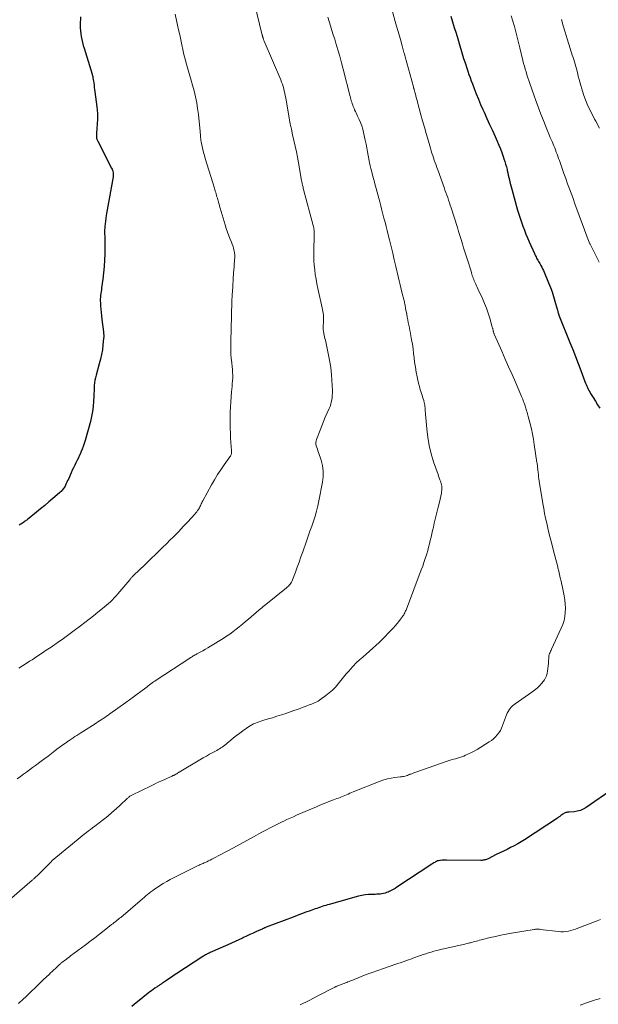
# Model space of a CAD drawing. Units: feet. Extents: x 1955000 to 1960033, y 520000 to 525000.
# Drawn here: x 1957484 to 1957613, y 520110 to 520330 of the extents above; entities that cross this region are included whole.
import ezdxf

# ---------------------------------------------------------------- set-up
doc = ezdxf.new("R2010")
doc.units = ezdxf.units.FT
doc.header["$LTSCALE"] = 100
doc.header["$MEASUREMENT"] = 0
doc.layers.add('CONTOUR INDEX', color=32, linetype='Continuous', lineweight=25)
doc.layers.add('CONTOUR INTERMEDIATE', color=40, linetype='Continuous', lineweight=15)

msp = doc.modelspace()

# ---------------------------------------------------------------- linework, layer by layer
at = {"layer": 'CONTOUR INDEX', "flags": 128}
for points, elevation in [([(1957497.79, 520330.84), (1957497.73, 520329.04), (1957497.73, 520328.37), (1957497.76, 520327.71), (1957497.84, 520327.05), (1957497.94, 520326.4), (1957498.08, 520325.75), (1957498.23, 520325.1), (1957498.4, 520324.46), (1957498.59, 520323.82), (1957500.38, 520318.05), (1957500.43, 520317.87), (1957500.48, 520317.69), (1957500.52, 520317.51), (1957500.55, 520317.33), (1957500.58, 520317.14), (1957500.61, 520316.96), (1957500.64, 520316.77), (1957500.66, 520316.59), (1957500.74, 520316.01), (1957500.81, 520315.53), (1957500.87, 520315.05), (1957500.93, 520314.58), (1957500.99, 520314.1), (1957501.43, 520310.75), (1957501.51, 520309.99), (1957501.56, 520309.22), (1957501.57, 520308.45), (1957501.55, 520307.68), (1957501.52, 520307.2), (1957501.49, 520306.67), (1957501.46, 520306.14), (1957501.42, 520305.61), (1957501.39, 520305.08), (1957501.33, 520304.37), (1957501.33, 520304.2), (1957501.33, 520304.03), (1957501.36, 520303.86), (1957501.39, 520303.69), (1957501.44, 520303.53), (1957501.49, 520303.36), (1957501.56, 520303.21), (1957501.63, 520303.05), (1957504.74, 520297), (1957504.84, 520296.78), (1957504.93, 520296.55), (1957505, 520296.32), (1957505.06, 520296.08), (1957505.1, 520295.84), (1957505.11, 520295.6), (1957505.1, 520295.36), (1957505.08, 520295.12), (1957504.22, 520290.2), (1957504.08, 520289.37), (1957503.93, 520288.54), (1957503.78, 520287.71), (1957503.62, 520286.88), (1957503.54, 520286.44), (1957503.44, 520285.83), (1957503.35, 520285.22), (1957503.28, 520284.61), (1957503.23, 520284), (1957503.2, 520283.68), (1957503.18, 520283.22), (1957503.17, 520282.77), (1957503.18, 520282.31), (1957503.2, 520281.85), (1957503.22, 520281.39), (1957503.24, 520280.94), (1957503.24, 520280.48), (1957503.24, 520280.02), (1957503.19, 520277.9), (1957503.13, 520276.49), (1957503.05, 520275.08), (1957502.92, 520273.67), (1957502.76, 520272.27), (1957502.51, 520270.3), (1957502.45, 520269.88), (1957502.4, 520269.47), (1957502.34, 520269.05), (1957502.28, 520268.63), (1957502.23, 520268.21), (1957502.2, 520267.79), (1957502.2, 520267.37), (1957502.22, 520266.95), (1957502.27, 520266.28), (1957502.33, 520265.52), (1957502.4, 520264.76), (1957502.48, 520264.01), (1957502.57, 520263.25), (1957502.92, 520260.48), (1957502.96, 520260.11), (1957502.98, 520259.74), (1957502.97, 520259.37), (1957502.95, 520259), (1957502.81, 520257.56), (1957502.68, 520256.48), (1957502.5, 520255.41), (1957502.27, 520254.34), (1957501.99, 520253.29), (1957501.26, 520250.79), (1957501.11, 520250.22), (1957500.99, 520249.65), (1957500.92, 520249.07), (1957500.86, 520248.48), (1957500.83, 520247.89), (1957500.81, 520247.31), (1957500.78, 520246.72), (1957500.76, 520246.13), (1957500.71, 520244.98), (1957500.63, 520243.83), (1957500.49, 520242.68), (1957500.27, 520241.55), (1957500, 520240.42), (1957498.83, 520236.21), (1957498.63, 520235.55), (1957498.41, 520234.89), (1957498.17, 520234.25), (1957497.9, 520233.61), (1957497.84, 520233.48), (1957497.59, 520232.91), (1957497.33, 520232.35), (1957497.05, 520231.79), (1957496.78, 520231.24), (1957496.5, 520230.68), (1957496.23, 520230.13), (1957495.96, 520229.57), (1957495.71, 520229), (1957495.08, 520227.59), (1957494.92, 520227.25), (1957494.77, 520226.91), (1957494.61, 520226.57), (1957494.44, 520226.23), (1957494.34, 520226.01), (1957494.22, 520225.79), (1957494.09, 520225.58), (1957493.94, 520225.38), (1957493.79, 520225.19), (1957493.62, 520225), (1957493.44, 520224.82), (1957493.26, 520224.65), (1957493.08, 520224.48), (1957491.64, 520223.25), (1957490.73, 520222.47), (1957489.81, 520221.7), (1957488.88, 520220.94), (1957487.95, 520220.19), (1957485.96, 520218.58), (1957485.78, 520218.44), (1957485.6, 520218.3), (1957485.41, 520218.16), (1957485.22, 520218.03), (1957485.03, 520217.9), (1957484.85, 520217.77), (1957484.66, 520217.65), (1957484.47, 520217.54), (1957484.29, 520217.42), (1957484.11, 520217.29)], 1020), ([(1957580.49, 520330.99), (1957580.87, 520329.72), (1957581.25, 520328.44), (1957581.63, 520327.17), (1957582.01, 520325.9), (1957583.34, 520321.53), (1957583.57, 520320.81), (1957583.79, 520320.09), (1957584.03, 520319.37), (1957584.26, 520318.66), (1957584.51, 520317.95), (1957584.76, 520317.24), (1957585.02, 520316.53), (1957585.29, 520315.83), (1957585.67, 520314.84), (1957586.15, 520313.65), (1957586.63, 520312.46), (1957587.13, 520311.28), (1957587.65, 520310.11), (1957587.91, 520309.51), (1957588.52, 520308.15), (1957589.13, 520306.79), (1957589.75, 520305.44), (1957590.36, 520304.08), (1957590.84, 520303.02), (1957591.2, 520302.19), (1957591.55, 520301.36), (1957591.87, 520300.51), (1957592.17, 520299.66), (1957592.34, 520299.13), (1957592.53, 520298.53), (1957592.71, 520297.93), (1957592.87, 520297.32), (1957593.02, 520296.71), (1957593.06, 520296.53), (1957593.18, 520296), (1957593.3, 520295.48), (1957593.42, 520294.95), (1957593.55, 520294.43), (1957593.67, 520293.91), (1957593.8, 520293.38), (1957593.94, 520292.86), (1957594.08, 520292.35), (1957595.39, 520287.67), (1957595.66, 520286.76), (1957595.94, 520285.85), (1957596.24, 520284.96), (1957596.55, 520284.07), (1957596.89, 520283.18), (1957597.23, 520282.3), (1957597.6, 520281.43), (1957597.98, 520280.56), (1957599.12, 520277.99), (1957599.24, 520277.73), (1957599.36, 520277.47), (1957599.5, 520277.21), (1957599.63, 520276.96), (1957599.78, 520276.71), (1957599.92, 520276.45), (1957600.06, 520276.2), (1957600.21, 520275.95), (1957600.35, 520275.7), (1957600.56, 520275.32), (1957600.76, 520274.93), (1957600.95, 520274.54), (1957601.13, 520274.15), (1957602.3, 520271.42), (1957602.7, 520270.41), (1957603.09, 520269.39), (1957603.42, 520268.35), (1957603.73, 520267.31), (1957604.23, 520265.5), (1957604.27, 520265.35), (1957604.31, 520265.2), (1957604.35, 520265.05), (1957604.38, 520264.9), (1957604.42, 520264.75), (1957604.44, 520264.68), (1957604.46, 520264.6), (1957604.48, 520264.53), (1957604.51, 520264.46), (1957604.53, 520264.39), (1957604.56, 520264.32), (1957604.59, 520264.25), (1957604.61, 520264.18), (1957607.08, 520258.1), (1957607.7, 520256.54), (1957608.31, 520254.98), (1957608.91, 520253.41), (1957609.5, 520251.84), (1957610.41, 520249.38), (1957610.54, 520249.04), (1957610.68, 520248.7), (1957610.83, 520248.36), (1957610.98, 520248.02), (1957611.14, 520247.69), (1957611.31, 520247.36), (1957611.49, 520247.04), (1957611.68, 520246.72), (1957612.27, 520245.77), (1957612.76, 520244.99), (1957613.25, 520244.2), (1957613.74, 520243.41)], 1000), ([(1957616.7, 520158.43), (1957610.68, 520154.22), (1957610.05, 520153.86), (1957609.4, 520153.57), (1957608.71, 520153.39), (1957607.99, 520153.29), (1957606.89, 520153.22), (1957606.71, 520153.21), (1957606.52, 520153.18), (1957606.34, 520153.13), (1957606.16, 520153.08), (1957605.98, 520153.01), (1957605.81, 520152.94), (1957605.65, 520152.84), (1957605.49, 520152.74), (1957605.29, 520152.59), (1957605.04, 520152.41), (1957604.78, 520152.23), (1957604.52, 520152.05), (1957604.26, 520151.88), (1957596.95, 520147.03), (1957596.19, 520146.55), (1957595.42, 520146.09), (1957594.63, 520145.67), (1957593.83, 520145.27), (1957593.02, 520144.88), (1957592.21, 520144.49), (1957591.41, 520144.1), (1957590.6, 520143.7), (1957588.79, 520142.8), (1957588.6, 520142.72), (1957588.41, 520142.64), (1957588.21, 520142.57), (1957588.01, 520142.51), (1957587.81, 520142.47), (1957587.6, 520142.44), (1957587.4, 520142.42), (1957587.19, 520142.41), (1957579.53, 520142.5), (1957579.19, 520142.5), (1957578.85, 520142.49), (1957578.52, 520142.46), (1957578.18, 520142.41), (1957577.99, 520142.39), (1957577.75, 520142.34), (1957577.52, 520142.28), (1957577.3, 520142.19), (1957577.08, 520142.09), (1957576.87, 520141.98), (1957576.66, 520141.86), (1957576.45, 520141.73), (1957576.24, 520141.6), (1957568.43, 520136.42), (1957568.01, 520136.16), (1957567.59, 520135.91), (1957567.15, 520135.68), (1957566.71, 520135.46), (1957566.48, 520135.35), (1957566.14, 520135.21), (1957565.79, 520135.09), (1957565.44, 520135), (1957565.08, 520134.94), (1957564.71, 520134.9), (1957564.34, 520134.86), (1957563.98, 520134.84), (1957563.61, 520134.83), (1957562.84, 520134.81), (1957562.09, 520134.77), (1957561.35, 520134.69), (1957560.61, 520134.56), (1957559.88, 520134.39), (1957553.33, 520132.6), (1957552.93, 520132.49), (1957552.53, 520132.37), (1957552.14, 520132.24), (1957551.75, 520132.11), (1957551.35, 520131.98), (1957550.96, 520131.84), (1957550.57, 520131.7), (1957550.18, 520131.57), (1957549.05, 520131.17), (1957548.1, 520130.83), (1957547.15, 520130.48), (1957546.2, 520130.13), (1957545.25, 520129.77), (1957539.24, 520127.47), (1957539.13, 520127.42), (1957539.01, 520127.38), (1957538.89, 520127.33), (1957538.78, 520127.28), (1957538.66, 520127.23), (1957538.55, 520127.18), (1957538.43, 520127.13), (1957538.32, 520127.08), (1957537.08, 520126.51), (1957536.35, 520126.18), (1957535.62, 520125.84), (1957534.88, 520125.5), (1957534.15, 520125.16), (1957533.96, 520125.08), (1957533.14, 520124.7), (1957532.31, 520124.32), (1957531.48, 520123.95), (1957530.65, 520123.58), (1957526.74, 520121.83), (1957526.52, 520121.73), (1957526.31, 520121.63), (1957526.1, 520121.52), (1957525.9, 520121.41), (1957525.69, 520121.3), (1957525.49, 520121.18), (1957525.29, 520121.06), (1957525.09, 520120.93), (1957519.27, 520117.13), (1957518.69, 520116.75), (1957518.11, 520116.36), (1957517.53, 520115.98), (1957516.96, 520115.59), (1957516.11, 520115.01), (1957515.96, 520114.9), (1957515.81, 520114.8), (1957515.65, 520114.7), (1957515.5, 520114.6), (1957515.35, 520114.5), (1957515.2, 520114.4), (1957515.05, 520114.3), (1957514.9, 520114.2), (1957514.42, 520113.87), (1957514.03, 520113.59), (1957513.64, 520113.31), (1957513.26, 520113.03), (1957512.89, 520112.73), (1957510.5, 520110.81), (1957509.88, 520110.31), (1957509.27, 520109.8)], 1000)]:
    msp.add_lwpolyline(points, dxfattribs=dict(at, elevation=elevation))
at = {"layer": 'CONTOUR INTERMEDIATE', "flags": 128}
for points, elevation in [([(1957535.27, 520339.36), (1957538.37, 520326.76), (1957538.4, 520326.66), (1957538.43, 520326.55), (1957538.45, 520326.44), (1957538.48, 520326.34), (1957538.51, 520326.23), (1957538.54, 520326.13), (1957538.58, 520326.02), (1957538.61, 520325.92), (1957538.62, 520325.89), (1957538.67, 520325.77), (1957538.71, 520325.65), (1957538.76, 520325.54), (1957538.81, 520325.42), (1957542.5, 520316.74), (1957542.69, 520316.25), (1957542.87, 520315.76), (1957543.03, 520315.27), (1957543.17, 520314.76), (1957543.29, 520314.26), (1957543.41, 520313.75), (1957543.51, 520313.23), (1957543.61, 520312.72), (1957544.39, 520308.22), (1957544.63, 520306.96), (1957544.87, 520305.7), (1957545.14, 520304.46), (1957545.43, 520303.21), (1957545.72, 520301.96), (1957545.99, 520300.71), (1957546.24, 520299.46), (1957546.47, 520298.2), (1957547.16, 520294.26), (1957547.21, 520294.01), (1957547.26, 520293.76), (1957547.31, 520293.51), (1957547.36, 520293.26), (1957547.42, 520293.01), (1957547.47, 520292.76), (1957547.54, 520292.51), (1957547.6, 520292.27), (1957549.75, 520284.24), (1957549.81, 520283.99), (1957549.86, 520283.73), (1957549.9, 520283.47), (1957549.93, 520283.21), (1957549.95, 520282.95), (1957549.96, 520282.69), (1957549.96, 520282.43), (1957549.96, 520282.17), (1957549.89, 520278.5), (1957549.88, 520277.44), (1957549.91, 520276.39), (1957549.98, 520275.34), (1957550.08, 520274.29), (1957550.22, 520273.24), (1957550.38, 520272.2), (1957550.57, 520271.16), (1957550.79, 520270.13), (1957551.76, 520265.8), (1957551.84, 520265.41), (1957551.91, 520265.02), (1957551.97, 520264.63), (1957552.02, 520264.24), (1957552.06, 520263.84), (1957552.07, 520263.45), (1957552.07, 520263.05), (1957552.06, 520262.66), (1957551.99, 520261.7), (1957551.98, 520261.56), (1957551.98, 520261.42), (1957551.97, 520261.28), (1957551.97, 520261.14), (1957551.98, 520261), (1957551.99, 520260.86), (1957552.01, 520260.72), (1957552.03, 520260.59), (1957552.14, 520260.11), (1957552.22, 520259.73), (1957552.3, 520259.35), (1957552.38, 520258.97), (1957552.46, 520258.6), (1957553.4, 520254.13), (1957553.55, 520253.32), (1957553.68, 520252.5), (1957553.76, 520251.67), (1957553.83, 520250.85), (1957554.02, 520247.31), (1957554.03, 520246.8), (1957554.01, 520246.29), (1957553.97, 520245.78), (1957553.9, 520245.27), (1957553.79, 520244.77), (1957553.66, 520244.28), (1957553.5, 520243.8), (1957553.3, 520243.33), (1957552.87, 520242.37), (1957552.45, 520241.41), (1957552.04, 520240.46), (1957551.65, 520239.49), (1957551.27, 520238.52), (1957550.48, 520236.46), (1957550.39, 520236.1), (1957550.34, 520235.73), (1957550.36, 520235.36), (1957550.43, 520234.99), (1957550.55, 520234.62), (1957550.67, 520234.25), (1957550.79, 520233.88), (1957550.91, 520233.52), (1957551.49, 520231.82), (1957551.81, 520230.59), (1957551.99, 520229.36), (1957551.98, 520228.11), (1957551.84, 520226.86), (1957551.04, 520222.75), (1957550.79, 520221.59), (1957550.51, 520220.44), (1957550.17, 520219.3), (1957549.8, 520218.17), (1957549.41, 520217.05), (1957549.01, 520215.93), (1957548.62, 520214.81), (1957548.23, 520213.69), (1957547.41, 520211.31), (1957547.01, 520210.18), (1957546.61, 520209.05), (1957546.2, 520207.92), (1957545.78, 520206.8), (1957545.13, 520205.08), (1957545.02, 520204.83), (1957544.89, 520204.57), (1957544.75, 520204.34), (1957544.59, 520204.1), (1957544.41, 520203.89), (1957544.22, 520203.68), (1957544.02, 520203.49), (1957543.8, 520203.3), (1957539.15, 520199.6), (1957538.85, 520199.36), (1957538.56, 520199.11), (1957538.26, 520198.86), (1957537.97, 520198.61), (1957537.69, 520198.36), (1957537.54, 520198.23), (1957537.4, 520198.1), (1957537.25, 520197.97), (1957537.11, 520197.84), (1957536.96, 520197.71), (1957536.81, 520197.58), (1957536.66, 520197.45), (1957536.52, 520197.32), (1957535.31, 520196.31), (1957534.62, 520195.74), (1957533.93, 520195.17), (1957533.23, 520194.61), (1957532.53, 520194.05), (1957531.82, 520193.5), (1957531.1, 520192.98), (1957530.36, 520192.47), (1957529.61, 520191.98), (1957526.81, 520190.24), (1957526.25, 520189.89), (1957525.69, 520189.56), (1957525.11, 520189.24), (1957524.54, 520188.92), (1957523.78, 520188.52), (1957523.58, 520188.41), (1957523.37, 520188.3), (1957523.17, 520188.19), (1957522.97, 520188.08), (1957522.77, 520187.96), (1957522.57, 520187.84), (1957522.38, 520187.72), (1957522.19, 520187.6), (1957514.7, 520182.67), (1957514.4, 520182.47), (1957514.1, 520182.26), (1957513.8, 520182.06), (1957513.51, 520181.85), (1957513.22, 520181.64), (1957512.93, 520181.42), (1957512.64, 520181.2), (1957512.35, 520180.99), (1957511.26, 520180.15), (1957510.42, 520179.51), (1957509.58, 520178.89), (1957508.73, 520178.27), (1957507.88, 520177.65), (1957504.36, 520175.14), (1957503.98, 520174.88), (1957503.6, 520174.61), (1957503.22, 520174.35), (1957502.83, 520174.09), (1957502.44, 520173.83), (1957502.05, 520173.58), (1957501.66, 520173.33), (1957501.27, 520173.08), (1957498.26, 520171.16), (1957497.83, 520170.88), (1957497.41, 520170.61), (1957496.98, 520170.34), (1957496.55, 520170.06), (1957496.13, 520169.79), (1957495.7, 520169.51), (1957495.28, 520169.22), (1957494.87, 520168.94), (1957494.63, 520168.77), (1957494.09, 520168.39), (1957493.56, 520168.01), (1957493.04, 520167.62), (1957492.52, 520167.23), (1957492.06, 520166.87), (1957491.31, 520166.3), (1957490.56, 520165.73), (1957489.8, 520165.17), (1957489.04, 520164.6), (1957487.74, 520163.64), (1957487.06, 520163.14), (1957486.39, 520162.65), (1957485.71, 520162.15), (1957485.03, 520161.65), (1957484.36, 520161.15), (1957483.68, 520160.65)], 1012), ([(1957566.97, 520333.68), (1957568.08, 520329.76), (1957568.37, 520328.76), (1957568.65, 520327.77), (1957568.93, 520326.77), (1957569.21, 520325.77), (1957569.6, 520324.38), (1957569.68, 520324.08), (1957569.77, 520323.77), (1957569.85, 520323.46), (1957569.93, 520323.15), (1957570.01, 520322.84), (1957570.1, 520322.53), (1957570.18, 520322.22), (1957570.27, 520321.91), (1957572.11, 520315.2), (1957572.13, 520315.13), (1957572.15, 520315.06), (1957572.17, 520314.98), (1957572.19, 520314.91), (1957572.21, 520314.83), (1957572.24, 520314.76), (1957572.26, 520314.69), (1957572.28, 520314.61), (1957572.45, 520313.97), (1957572.56, 520313.57), (1957572.66, 520313.18), (1957572.77, 520312.78), (1957572.88, 520312.39), (1957573.42, 520310.37), (1957573.8, 520308.97), (1957574.18, 520307.57), (1957574.57, 520306.17), (1957574.97, 520304.77), (1957575.47, 520303.05), (1957575.63, 520302.52), (1957575.78, 520301.99), (1957575.94, 520301.46), (1957576.11, 520300.93), (1957576.27, 520300.4), (1957576.44, 520299.88), (1957576.61, 520299.35), (1957576.78, 520298.83), (1957576.79, 520298.79), (1957576.98, 520298.25), (1957577.17, 520297.71), (1957577.35, 520297.17), (1957577.55, 520296.63), (1957578.97, 520292.7), (1957579.17, 520292.14), (1957579.37, 520291.57), (1957579.57, 520291.01), (1957579.78, 520290.45), (1957579.97, 520289.88), (1957580.17, 520289.32), (1957580.35, 520288.75), (1957580.54, 520288.18), (1957581.93, 520283.77), (1957582.22, 520282.87), (1957582.5, 520281.96), (1957582.78, 520281.06), (1957583.06, 520280.16), (1957583.33, 520279.25), (1957583.61, 520278.35), (1957583.89, 520277.45), (1957584.17, 520276.55), (1957584.98, 520274), (1957585.07, 520273.68), (1957585.17, 520273.37), (1957585.27, 520273.06), (1957585.38, 520272.75), (1957585.48, 520272.44), (1957585.6, 520272.14), (1957585.72, 520271.84), (1957585.85, 520271.54), (1957585.9, 520271.44), (1957586.05, 520271.1), (1957586.21, 520270.76), (1957586.37, 520270.42), (1957586.53, 520270.08), (1957587.55, 520267.89), (1957588.02, 520266.83), (1957588.45, 520265.75), (1957588.83, 520264.65), (1957589.17, 520263.54), (1957589.74, 520261.51), (1957589.77, 520261.4), (1957589.8, 520261.29), (1957589.83, 520261.18), (1957589.85, 520261.07), (1957589.88, 520260.96), (1957589.9, 520260.85), (1957589.93, 520260.74), (1957589.96, 520260.62), (1957589.98, 520260.55), (1957590, 520260.46), (1957590.02, 520260.37), (1957590.05, 520260.28), (1957590.08, 520260.19), (1957590.11, 520260.1), (1957590.14, 520260.01), (1957590.18, 520259.92), (1957590.22, 520259.83), (1957591.85, 520256.14), (1957592.61, 520254.4), (1957593.38, 520252.67), (1957594.14, 520250.94), (1957594.9, 520249.2), (1957596.14, 520246.38), (1957596.27, 520246.05), (1957596.41, 520245.73), (1957596.53, 520245.4), (1957596.65, 520245.07), (1957596.71, 520244.91), (1957596.8, 520244.66), (1957596.89, 520244.41), (1957596.97, 520244.16), (1957597.05, 520243.91), (1957597.13, 520243.66), (1957597.21, 520243.4), (1957597.29, 520243.15), (1957597.37, 520242.9), (1957597.4, 520242.8), (1957597.5, 520242.5), (1957597.59, 520242.19), (1957597.67, 520241.89), (1957597.75, 520241.58), (1957598.17, 520239.91), (1957598.45, 520238.77), (1957598.7, 520237.62), (1957598.91, 520236.47), (1957599.11, 520235.3), (1957599.71, 520231.3), (1957599.74, 520231.1), (1957599.77, 520230.89), (1957599.79, 520230.68), (1957599.82, 520230.48), (1957599.84, 520230.27), (1957599.86, 520230.06), (1957599.88, 520229.85), (1957599.9, 520229.65), (1957599.97, 520229.08), (1957600.02, 520228.6), (1957600.08, 520228.11), (1957600.15, 520227.62), (1957600.23, 520227.14), (1957601.03, 520222.1), (1957601.22, 520221.01), (1957601.42, 520219.91), (1957601.64, 520218.82), (1957601.88, 520217.74), (1957602.13, 520216.65), (1957602.39, 520215.57), (1957602.67, 520214.49), (1957602.94, 520213.41), (1957603.5, 520211.29), (1957603.71, 520210.46), (1957603.93, 520209.62), (1957604.14, 520208.78), (1957604.34, 520207.95), (1957604.39, 520207.74), (1957604.57, 520207), (1957604.74, 520206.27), (1957604.91, 520205.54), (1957605.08, 520204.8), (1957605.24, 520204.07), (1957605.4, 520203.33), (1957605.55, 520202.59), (1957605.7, 520201.85), (1957605.77, 520201.49), (1957605.92, 520200.58), (1957606.01, 520199.66), (1957606.04, 520198.74), (1957606.02, 520197.81), (1957605.92, 520196.89), (1957605.75, 520196), (1957605.47, 520195.12), (1957605.13, 520194.27), (1957602.95, 520189.6), (1957602.84, 520189.35), (1957602.73, 520189.11), (1957602.63, 520188.86), (1957602.53, 520188.61), (1957602.45, 520188.36), (1957602.39, 520188.11), (1957602.35, 520187.85), (1957602.32, 520187.58), (1957602.3, 520186.98), (1957602.26, 520186.41), (1957602.21, 520185.85), (1957602.14, 520185.29), (1957602.05, 520184.73), (1957601.95, 520184.13), (1957601.82, 520183.64), (1957601.64, 520183.18), (1957601.4, 520182.75), (1957601.1, 520182.34), (1957600.78, 520181.97), (1957600.27, 520181.42), (1957599.73, 520180.89), (1957599.15, 520180.42), (1957598.55, 520179.96), (1957594.83, 520177.41), (1957594.52, 520177.17), (1957594.22, 520176.92), (1957593.95, 520176.63), (1957593.7, 520176.33), (1957593.47, 520176.01), (1957593.27, 520175.68), (1957593.09, 520175.33), (1957592.94, 520174.96), (1957592.04, 520172.52), (1957591.8, 520171.97), (1957591.53, 520171.44), (1957591.21, 520170.93), (1957590.85, 520170.45), (1957590.44, 520170.01), (1957590.01, 520169.59), (1957589.54, 520169.22), (1957589.05, 520168.88), (1957586.34, 520167.2), (1957585.72, 520166.83), (1957585.09, 520166.49), (1957584.44, 520166.18), (1957583.78, 520165.9), (1957583.35, 520165.72), (1957582.9, 520165.55), (1957582.44, 520165.39), (1957581.98, 520165.25), (1957581.51, 520165.12), (1957581.04, 520164.99), (1957580.58, 520164.86), (1957580.11, 520164.71), (1957579.65, 520164.56), (1957572.69, 520162.14), (1957572.37, 520162.02), (1957572.05, 520161.9), (1957571.74, 520161.77), (1957571.42, 520161.64), (1957571.31, 520161.59), (1957571.05, 520161.49), (1957570.79, 520161.39), (1957570.53, 520161.31), (1957570.26, 520161.24), (1957569.99, 520161.18), (1957569.72, 520161.13), (1957569.45, 520161.09), (1957569.18, 520161.05), (1957568, 520160.92), (1957567.15, 520160.8), (1957566.31, 520160.62), (1957565.48, 520160.38), (1957564.67, 520160.09), (1957558.69, 520157.7), (1957558.32, 520157.55), (1957557.95, 520157.4), (1957557.58, 520157.24), (1957557.21, 520157.08), (1957556.83, 520156.92), (1957556.46, 520156.77), (1957556.1, 520156.63), (1957555.73, 520156.49), (1957555.36, 520156.35), (1957554.99, 520156.21), (1957554.62, 520156.06), (1957554.25, 520155.92), (1957553.11, 520155.48), (1957552.18, 520155.11), (1957551.24, 520154.73), (1957550.31, 520154.34), (1957549.39, 520153.94), (1957546.04, 520152.48), (1957545.32, 520152.17), (1957544.6, 520151.84), (1957543.89, 520151.52), (1957543.17, 520151.19), (1957542.93, 520151.07), (1957542.34, 520150.79), (1957541.76, 520150.51), (1957541.17, 520150.22), (1957540.59, 520149.92), (1957540.01, 520149.62), (1957539.44, 520149.32), (1957538.86, 520149.01), (1957538.29, 520148.7), (1957536.43, 520147.69), (1957534.93, 520146.87), (1957533.43, 520146.06), (1957531.93, 520145.24), (1957530.42, 520144.43), (1957527.54, 520142.88), (1957527.15, 520142.68), (1957526.77, 520142.48), (1957526.37, 520142.29), (1957525.98, 520142.1), (1957525.62, 520141.94), (1957525.4, 520141.84), (1957525.18, 520141.75), (1957524.96, 520141.65), (1957524.74, 520141.56), (1957524.53, 520141.47), (1957524.31, 520141.38), (1957524.09, 520141.28), (1957523.88, 520141.17), (1957518.67, 520138.61), (1957517.84, 520138.18), (1957517.03, 520137.73), (1957516.23, 520137.25), (1957515.45, 520136.74), (1957514.71, 520136.24), (1957514.31, 520135.96), (1957513.92, 520135.68), (1957513.53, 520135.39), (1957513.15, 520135.09), (1957512.78, 520134.78), (1957512.41, 520134.47), (1957512.04, 520134.16), (1957511.67, 520133.85), (1957506.76, 520129.69), (1957506.51, 520129.49), (1957506.26, 520129.28), (1957506.01, 520129.07), (1957505.76, 520128.87), (1957505.51, 520128.66), (1957505.25, 520128.46), (1957505, 520128.26), (1957504.74, 520128.06), (1957503.11, 520126.79), (1957502.04, 520125.96), (1957500.96, 520125.13), (1957499.88, 520124.3), (1957498.8, 520123.48), (1957495.59, 520121.07), (1957495.26, 520120.81), (1957494.92, 520120.56), (1957494.58, 520120.31), (1957494.24, 520120.06), (1957493.83, 520119.76), (1957493.7, 520119.66), (1957493.56, 520119.55), (1957493.43, 520119.44), (1957493.29, 520119.33), (1957493.07, 520119.14), (1957493.05, 520119.12), (1957493.03, 520119.11), (1957493.02, 520119.09), (1957493, 520119.07), (1957492.93, 520119), (1957492.91, 520118.98), (1957492.89, 520118.97), (1957492.88, 520118.95), (1957492.86, 520118.93), (1957492.19, 520118.3), (1957491.83, 520117.96), (1957491.48, 520117.63), (1957491.13, 520117.29), (1957490.78, 520116.95), (1957489.56, 520115.79), (1957488.63, 520114.9), (1957487.71, 520114.02), (1957486.78, 520113.13), (1957485.85, 520112.25), (1957484.67, 520111.13), (1957484.33, 520110.8), (1957483.98, 520110.48)], 1004), ([(1957553.03, 520330.73), (1957553.33, 520329.75), (1957553.63, 520328.78), (1957553.93, 520327.81), (1957554.24, 520326.83), (1957554.54, 520325.86), (1957554.83, 520324.93), (1957555.26, 520323.49), (1957555.68, 520322.04), (1957556.07, 520320.59), (1957556.45, 520319.13), (1957558, 520313), (1957558.04, 520312.85), (1957558.08, 520312.69), (1957558.12, 520312.54), (1957558.16, 520312.39), (1957558.2, 520312.24), (1957558.25, 520312.09), (1957558.29, 520311.94), (1957558.34, 520311.79), (1957558.45, 520311.44), (1957558.56, 520311.12), (1957558.68, 520310.8), (1957558.81, 520310.49), (1957558.94, 520310.18), (1957558.99, 520310.08), (1957559.16, 520309.71), (1957559.33, 520309.35), (1957559.49, 520308.99), (1957559.66, 520308.63), (1957559.99, 520307.93), (1957560.3, 520307.21), (1957560.57, 520306.47), (1957560.8, 520305.72), (1957561, 520304.97), (1957561.38, 520303.26), (1957561.57, 520302.41), (1957561.74, 520301.56), (1957561.9, 520300.7), (1957562.05, 520299.84), (1957562.17, 520299.08), (1957562.26, 520298.6), (1957562.35, 520298.12), (1957562.45, 520297.65), (1957562.56, 520297.18), (1957562.6, 520297.03), (1957562.7, 520296.63), (1957562.8, 520296.23), (1957562.9, 520295.84), (1957563.01, 520295.44), (1957563.12, 520295.05), (1957563.23, 520294.65), (1957563.34, 520294.26), (1957563.44, 520293.86), (1957564.59, 520289.52), (1957564.84, 520288.6), (1957565.08, 520287.68), (1957565.32, 520286.76), (1957565.55, 520285.85), (1957565.79, 520284.93), (1957566.02, 520284.01), (1957566.25, 520283.09), (1957566.48, 520282.17), (1957566.76, 520281.02), (1957567.12, 520279.52), (1957567.49, 520278.03), (1957567.85, 520276.53), (1957568.21, 520275.03), (1957568.74, 520272.82), (1957568.96, 520271.88), (1957569.19, 520270.94), (1957569.41, 520270), (1957569.64, 520269.06), (1957569.98, 520267.68), (1957570.04, 520267.43), (1957570.1, 520267.17), (1957570.15, 520266.92), (1957570.2, 520266.67), (1957570.25, 520266.42), (1957570.3, 520266.17), (1957570.35, 520265.91), (1957570.39, 520265.66), (1957570.62, 520264.39), (1957570.73, 520263.78), (1957570.85, 520263.18), (1957570.97, 520262.57), (1957571.1, 520261.97), (1957571.23, 520261.37), (1957571.35, 520260.76), (1957571.47, 520260.16), (1957571.58, 520259.55), (1957571.71, 520258.72), (1957571.88, 520257.7), (1957572.03, 520256.68), (1957572.17, 520255.65), (1957572.29, 520254.63), (1957572.4, 520253.7), (1957572.55, 520252.59), (1957572.73, 520251.49), (1957572.95, 520250.39), (1957573.21, 520249.3), (1957573.55, 520247.96), (1957573.66, 520247.54), (1957573.78, 520247.14), (1957573.91, 520246.73), (1957574.04, 520246.32), (1957574.17, 520245.92), (1957574.3, 520245.51), (1957574.41, 520245.1), (1957574.51, 520244.69), (1957574.58, 520244.4), (1957574.64, 520244.11), (1957574.69, 520243.82), (1957574.72, 520243.53), (1957574.74, 520243.24), (1957574.75, 520242.95), (1957574.77, 520242.66), (1957574.79, 520242.37), (1957574.81, 520242.08), (1957575.09, 520238.83), (1957575.32, 520236.94), (1957575.64, 520235.08), (1957576.09, 520233.25), (1957576.64, 520231.43), (1957577.62, 520228.59), (1957577.75, 520228.21), (1957577.88, 520227.83), (1957578.02, 520227.45), (1957578.16, 520227.08), (1957578.22, 520226.92), (1957578.31, 520226.62), (1957578.39, 520226.31), (1957578.44, 520226), (1957578.47, 520225.69), (1957578.48, 520225.38), (1957578.46, 520225.06), (1957578.42, 520224.75), (1957578.36, 520224.44), (1957577.91, 520222.46), (1957577.63, 520221.28), (1957577.35, 520220.09), (1957577.07, 520218.91), (1957576.79, 520217.72), (1957576.57, 520216.85), (1957576.39, 520216.1), (1957576.22, 520215.35), (1957576.05, 520214.61), (1957575.88, 520213.86), (1957575.7, 520213.11), (1957575.51, 520212.37), (1957575.31, 520211.63), (1957575.09, 520210.9), (1957575.03, 520210.67), (1957574.76, 520209.82), (1957574.48, 520208.98), (1957574.19, 520208.15), (1957573.88, 520207.32), (1957570.56, 520198.56), (1957570.48, 520198.34), (1957570.39, 520198.12), (1957570.29, 520197.91), (1957570.19, 520197.69), (1957570.08, 520197.48), (1957569.97, 520197.28), (1957569.84, 520197.08), (1957569.7, 520196.89), (1957569.24, 520196.27), (1957568.85, 520195.78), (1957568.46, 520195.3), (1957568.05, 520194.83), (1957567.64, 520194.37), (1957566.49, 520193.13), (1957565.83, 520192.43), (1957565.16, 520191.75), (1957564.47, 520191.08), (1957563.76, 520190.42), (1957563.05, 520189.78), (1957562.33, 520189.14), (1957561.6, 520188.51), (1957560.87, 520187.88), (1957560.82, 520187.84), (1957560.08, 520187.19), (1957559.36, 520186.51), (1957558.68, 520185.8), (1957558.01, 520185.07), (1957557.76, 520184.78), (1957557.14, 520184.06), (1957556.53, 520183.33), (1957555.92, 520182.6), (1957555.32, 520181.86), (1957554.7, 520181.14), (1957554.05, 520180.46), (1957553.34, 520179.84), (1957552.6, 520179.25), (1957551.45, 520178.4), (1957551.15, 520178.2), (1957550.85, 520178.01), (1957550.53, 520177.84), (1957550.2, 520177.68), (1957549.87, 520177.54), (1957549.54, 520177.4), (1957549.2, 520177.26), (1957548.86, 520177.13), (1957548.18, 520176.86), (1957547.51, 520176.61), (1957546.82, 520176.35), (1957546.14, 520176.11), (1957545.45, 520175.87), (1957543.65, 520175.25), (1957542.66, 520174.92), (1957541.66, 520174.6), (1957540.66, 520174.29), (1957539.66, 520174), (1957538.49, 520173.66), (1957538.07, 520173.53), (1957537.66, 520173.39), (1957537.25, 520173.25), (1957536.84, 520173.09), (1957536.44, 520172.91), (1957536.05, 520172.72), (1957535.67, 520172.49), (1957535.3, 520172.26), (1957534.02, 520171.35), (1957533.33, 520170.85), (1957532.65, 520170.33), (1957531.98, 520169.8), (1957531.32, 520169.25), (1957530.57, 520168.59), (1957530.29, 520168.36), (1957530.01, 520168.14), (1957529.72, 520167.93), (1957529.43, 520167.73), (1957529.12, 520167.53), (1957528.82, 520167.34), (1957528.51, 520167.16), (1957528.2, 520166.98), (1957527.36, 520166.53), (1957526.63, 520166.12), (1957525.9, 520165.71), (1957525.18, 520165.29), (1957524.46, 520164.87), (1957519.85, 520162.12), (1957519.65, 520162.01), (1957519.46, 520161.89), (1957519.27, 520161.78), (1957519.07, 520161.67), (1957518.83, 520161.54), (1957518.76, 520161.49), (1957518.68, 520161.45), (1957518.6, 520161.41), (1957518.52, 520161.37), (1957518.44, 520161.34), (1957518.36, 520161.3), (1957518.28, 520161.26), (1957518.19, 520161.23), (1957516.74, 520160.58), (1957515.94, 520160.22), (1957515.14, 520159.85), (1957514.34, 520159.47), (1957513.55, 520159.09), (1957509.27, 520157.01), (1957509.12, 520156.93), (1957508.98, 520156.85), (1957508.84, 520156.76), (1957508.71, 520156.66), (1957508.58, 520156.55), (1957508.45, 520156.44), (1957508.33, 520156.33), (1957508.21, 520156.22), (1957506.65, 520154.74), (1957505.74, 520153.9), (1957504.81, 520153.08), (1957503.86, 520152.29), (1957502.89, 520151.52), (1957500.97, 520150.06), (1957500.5, 520149.7), (1957500.03, 520149.34), (1957499.57, 520148.98), (1957499.1, 520148.61), (1957498.63, 520148.25), (1957498.17, 520147.88), (1957497.71, 520147.51), (1957497.25, 520147.13), (1957492.28, 520143.04), (1957492.19, 520142.96), (1957492.1, 520142.89), (1957492.01, 520142.82), (1957491.92, 520142.75), (1957491.83, 520142.67), (1957491.74, 520142.6), (1957491.65, 520142.52), (1957491.56, 520142.45), (1957491.47, 520142.36), (1957491.38, 520142.28), (1957491.29, 520142.2), (1957491.21, 520142.11), (1957488.01, 520138.92), (1957487.89, 520138.8), (1957487.77, 520138.68), (1957487.64, 520138.56), (1957487.52, 520138.44), (1957487.39, 520138.33), (1957487.26, 520138.21), (1957487.13, 520138.1), (1957487.01, 520137.98), (1957482.43, 520134.07)], 1008), ([(1957518.94, 520331.4), (1957519.47, 520328.99), (1957519.7, 520327.9), (1957519.94, 520326.8), (1957520.17, 520325.71), (1957520.4, 520324.61), (1957520.63, 520323.52), (1957520.89, 520322.43), (1957521.17, 520321.35), (1957521.47, 520320.27), (1957521.7, 520319.46), (1957522.07, 520318.16), (1957522.44, 520316.87), (1957522.8, 520315.57), (1957523.15, 520314.27), (1957523.47, 520312.96), (1957523.74, 520311.64), (1957523.95, 520310.32), (1957524.12, 520308.98), (1957524.5, 520305.25), (1957524.53, 520304.91), (1957524.56, 520304.57), (1957524.58, 520304.24), (1957524.61, 520303.9), (1957524.63, 520303.56), (1957524.67, 520303.23), (1957524.73, 520302.89), (1957524.79, 520302.56), (1957524.94, 520301.87), (1957525.1, 520301.2), (1957525.27, 520300.53), (1957525.45, 520299.87), (1957525.64, 520299.21), (1957527.68, 520292.55), (1957527.78, 520292.23), (1957527.87, 520291.9), (1957527.97, 520291.58), (1957528.07, 520291.26), (1957528.16, 520290.94), (1957528.26, 520290.62), (1957528.35, 520290.3), (1957528.44, 520289.98), (1957528.5, 520289.78), (1957528.61, 520289.37), (1957528.73, 520288.95), (1957528.85, 520288.53), (1957528.97, 520288.11), (1957530.08, 520284.37), (1957530.33, 520283.55), (1957530.61, 520282.74), (1957530.91, 520281.94), (1957531.23, 520281.14), (1957531.5, 520280.5), (1957531.68, 520280.03), (1957531.84, 520279.55), (1957531.98, 520279.07), (1957532.1, 520278.57), (1957532.18, 520278.08), (1957532.23, 520277.58), (1957532.24, 520277.08), (1957532.21, 520276.58), (1957532.19, 520276.27), (1957532.13, 520275.61), (1957532.08, 520274.96), (1957532.03, 520274.3), (1957531.98, 520273.64), (1957531.7, 520269.36), (1957531.67, 520268.97), (1957531.65, 520268.58), (1957531.63, 520268.19), (1957531.61, 520267.8), (1957531.59, 520267.4), (1957531.58, 520267.01), (1957531.56, 520266.62), (1957531.55, 520266.23), (1957531.55, 520265.99), (1957531.53, 520265.48), (1957531.52, 520264.97), (1957531.51, 520264.47), (1957531.5, 520263.96), (1957531.38, 520258.37), (1957531.37, 520258.02), (1957531.36, 520257.68), (1957531.35, 520257.33), (1957531.33, 520256.99), (1957531.32, 520256.64), (1957531.32, 520256.3), (1957531.34, 520255.95), (1957531.36, 520255.61), (1957531.36, 520255.58), (1957531.39, 520255.22), (1957531.43, 520254.87), (1957531.46, 520254.51), (1957531.49, 520254.15), (1957531.71, 520252.04), (1957531.75, 520251.42), (1957531.78, 520250.79), (1957531.77, 520250.17), (1957531.73, 520249.54), (1957531.68, 520248.92), (1957531.63, 520248.29), (1957531.57, 520247.67), (1957531.52, 520247.04), (1957531.43, 520245.98), (1957531.34, 520244.82), (1957531.27, 520243.66), (1957531.24, 520242.5), (1957531.22, 520241.34), (1957531.21, 520239.96), (1957531.22, 520238.9), (1957531.25, 520237.84), (1957531.31, 520236.78), (1957531.38, 520235.72), (1957531.53, 520233.99), (1957531.54, 520233.8), (1957531.53, 520233.61), (1957531.51, 520233.43), (1957531.47, 520233.24), (1957531.41, 520233.06), (1957531.35, 520232.89), (1957531.26, 520232.72), (1957531.16, 520232.56), (1957529.85, 520230.74), (1957529.11, 520229.67), (1957528.39, 520228.57), (1957527.72, 520227.45), (1957527.07, 520226.32), (1957525.1, 520222.72), (1957524.98, 520222.5), (1957524.87, 520222.28), (1957524.76, 520222.05), (1957524.66, 520221.83), (1957524.56, 520221.6), (1957524.45, 520221.38), (1957524.33, 520221.16), (1957524.2, 520220.94), (1957524.12, 520220.81), (1957523.95, 520220.54), (1957523.76, 520220.27), (1957523.56, 520220.02), (1957523.34, 520219.77), (1957521.77, 520218.05), (1957520.75, 520216.96), (1957519.73, 520215.88), (1957518.68, 520214.82), (1957517.62, 520213.77), (1957517.22, 520213.38), (1957515.95, 520212.14), (1957514.68, 520210.9), (1957513.41, 520209.67), (1957512.13, 520208.44), (1957509.73, 520206.13), (1957509.6, 520206.01), (1957509.48, 520205.88), (1957509.36, 520205.76), (1957509.24, 520205.62), (1957509.12, 520205.49), (1957509, 520205.36), (1957508.89, 520205.23), (1957508.77, 520205.09), (1957506.12, 520201.92), (1957505.73, 520201.48), (1957505.33, 520201.04), (1957504.92, 520200.62), (1957504.49, 520200.2), (1957504.05, 520199.8), (1957503.61, 520199.41), (1957503.15, 520199.02), (1957502.69, 520198.65), (1957501.68, 520197.84), (1957500.71, 520197.06), (1957499.73, 520196.3), (1957498.75, 520195.54), (1957497.76, 520194.79), (1957496.36, 520193.74), (1957495.17, 520192.86), (1957493.98, 520192), (1957492.77, 520191.14), (1957491.56, 520190.3), (1957491.21, 520190.07), (1957490.16, 520189.35), (1957489.11, 520188.64), (1957488.05, 520187.94), (1957486.99, 520187.24), (1957486.44, 520186.89), (1957485.64, 520186.38), (1957484.85, 520185.87), (1957484.05, 520185.38)], 1016), ([(1957593.95, 520331.05), (1957594.31, 520329.88), (1957594.66, 520328.69), (1957594.99, 520327.5), (1957595.3, 520326.3), (1957595.6, 520325.11), (1957595.89, 520323.9), (1957596.56, 520321.09), (1957596.72, 520320.44), (1957596.89, 520319.79), (1957597.07, 520319.15), (1957597.26, 520318.51), (1957597.46, 520317.87), (1957597.67, 520317.23), (1957597.88, 520316.59), (1957598.1, 520315.96), (1957599.01, 520313.39), (1957599.53, 520311.95), (1957600.06, 520310.52), (1957600.6, 520309.09), (1957601.16, 520307.66), (1957601.55, 520306.68), (1957601.92, 520305.75), (1957602.3, 520304.82), (1957602.69, 520303.88), (1957603.08, 520302.96), (1957603.47, 520302.02), (1957603.66, 520301.56), (1957603.84, 520301.09), (1957604.02, 520300.62), (1957604.2, 520300.15), (1957604.37, 520299.68), (1957604.54, 520299.21), (1957604.71, 520298.73), (1957604.88, 520298.26), (1957605.34, 520296.95), (1957605.74, 520295.82), (1957606.15, 520294.69), (1957606.55, 520293.56), (1957606.96, 520292.43), (1957607.68, 520290.48), (1957608.26, 520288.87), (1957608.85, 520287.27), (1957609.43, 520285.66), (1957610.02, 520284.06), (1957610.92, 520281.58), (1957611.06, 520281.22), (1957611.21, 520280.86), (1957611.36, 520280.5), (1957611.53, 520280.15), (1957611.57, 520280.06), (1957611.72, 520279.76), (1957611.87, 520279.46), (1957612.03, 520279.16), (1957612.19, 520278.87), (1957612.36, 520278.57), (1957612.51, 520278.27), (1957612.66, 520277.97), (1957612.81, 520277.67), (1957613.57, 520276.02)], 996), ([(1957605.22, 520330.26), (1957605.58, 520328.81), (1957605.99, 520327.37), (1957606.42, 520325.93), (1957607.11, 520323.77), (1957607.27, 520323.27), (1957607.44, 520322.77), (1957607.6, 520322.27), (1957607.77, 520321.77), (1957607.93, 520321.27), (1957608.09, 520320.76), (1957608.23, 520320.26), (1957608.37, 520319.75), (1957608.51, 520319.18), (1957608.72, 520318.39), (1957608.93, 520317.6), (1957609.15, 520316.81), (1957609.37, 520316.02), (1957609.87, 520314.25), (1957610.19, 520313.25), (1957610.53, 520312.27), (1957610.93, 520311.31), (1957611.37, 520310.37), (1957611.78, 520309.51), (1957612.04, 520309), (1957612.3, 520308.5), (1957612.57, 520308), (1957612.85, 520307.5), (1957613.13, 520307), (1957613.39, 520306.5), (1957613.64, 520305.98)], 992), ([(1957613.92, 520129.19), (1957613.18, 520128.92), (1957608.85, 520127.25), (1957608.32, 520127.06), (1957607.79, 520126.89), (1957607.25, 520126.74), (1957606.71, 520126.61), (1957606.16, 520126.52), (1957605.61, 520126.47), (1957605.06, 520126.47), (1957604.51, 520126.51), (1957600.44, 520127), (1957600.27, 520127.02), (1957600.1, 520127.03), (1957599.92, 520127.04), (1957599.75, 520127.04), (1957599.58, 520127.04), (1957599.41, 520127.03), (1957599.24, 520127.01), (1957599.07, 520126.99), (1957594.05, 520126.15), (1957592.84, 520125.94), (1957591.64, 520125.7), (1957590.45, 520125.44), (1957589.25, 520125.16), (1957587.55, 520124.73), (1957587.22, 520124.65), (1957586.88, 520124.56), (1957586.54, 520124.47), (1957586.2, 520124.37), (1957585.87, 520124.28), (1957585.53, 520124.19), (1957585.19, 520124.1), (1957584.85, 520124.02), (1957584.67, 520123.97), (1957584.23, 520123.86), (1957583.8, 520123.76), (1957583.37, 520123.66), (1957582.93, 520123.56), (1957578.54, 520122.57), (1957577.92, 520122.42), (1957577.32, 520122.27), (1957576.71, 520122.11), (1957576.11, 520121.93), (1957575.5, 520121.75), (1957574.91, 520121.56), (1957574.31, 520121.36), (1957573.72, 520121.15), (1957572.02, 520120.54), (1957571.54, 520120.36), (1957571.06, 520120.19), (1957570.58, 520120.03), (1957570.09, 520119.86), (1957569.61, 520119.7), (1957569.13, 520119.54), (1957568.64, 520119.37), (1957568.16, 520119.21), (1957565.46, 520118.29), (1957564.17, 520117.84), (1957562.88, 520117.38), (1957561.6, 520116.9), (1957560.33, 520116.4), (1957558.34, 520115.62), (1957558.06, 520115.51), (1957557.78, 520115.4), (1957557.5, 520115.28), (1957557.22, 520115.17), (1957556.94, 520115.06), (1957556.66, 520114.95), (1957556.38, 520114.84), (1957556.1, 520114.73), (1957555.38, 520114.46), (1957555.26, 520114.41), (1957555.14, 520114.36), (1957555.02, 520114.31), (1957554.91, 520114.26), (1957554.79, 520114.21), (1957554.68, 520114.15), (1957554.56, 520114.1), (1957554.45, 520114.04), (1957550.77, 520112.14), (1957548.81, 520111.15), (1957546.84, 520110.18)], 996), ([(1957613.78, 520111.55), (1957613.36, 520111.44), (1957612.95, 520111.31), (1957612.55, 520111.18), (1957610.57, 520110.5), (1957609.33, 520110.07)], 992)]:
    msp.add_lwpolyline(points, dxfattribs=dict(at, elevation=elevation))

doc.saveas('drawing.dxf')
